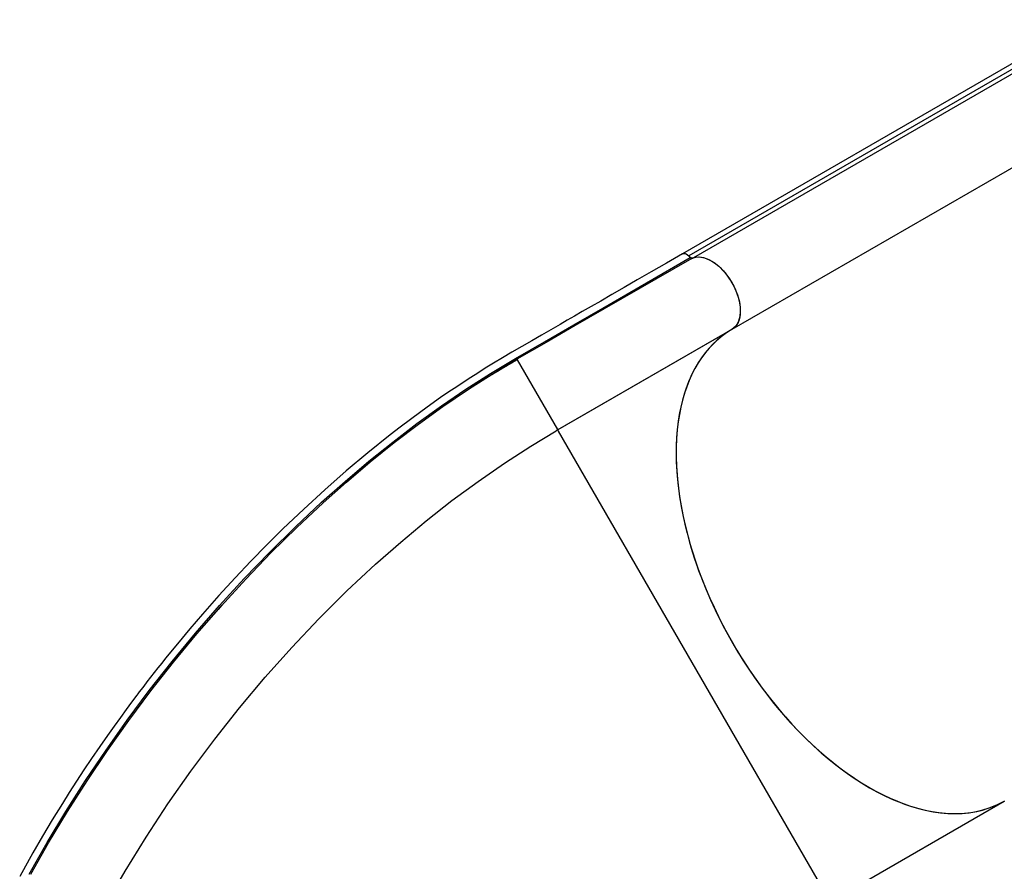
# Model space of a CAD drawing. Extents: x 1640 to 2261, y 1622 to 2193.
# Drawn here: x 1892 to 1929, y 1982 to 2013 of the extents above; entities that cross this region are included whole.
import ezdxf

# ---------------------------------------------------------------- set-up
doc = ezdxf.new("R2010")
doc.units = 0
doc.header["$LTSCALE"] = 0.125
doc.header["$MEASUREMENT"] = 0
doc.layers.add('CONTOUR', color=7, linetype='CONTINUOUS')

msp = doc.modelspace()

# ---------------------------------------------------------------- linework, layer by layer
at = {"layer": 'CONTOUR'}
for p, q in [((1931.64541, 2013.31743), (1916.74788, 2004.71633)), ((1931.87583, 2013.24287), (1916.9783, 2004.64178)), ((1932.04542, 2013.17654), (1917.14788, 2004.57545)), ((1933.45689, 2010.53834), (1918.55936, 2001.93724)), ((1912.16117, 1998.25213), (1918.62721, 2001.9853)), ((1918.558, 2001.937), (1912.16453, 1998.24573)), ((1910.66496, 2000.84307), (1910.67803, 2000.82043)), ((1910.67803, 2000.82043), (1912.15232, 1998.26689)), ((1912.15232, 1998.26689), (1912.15805, 1998.25696)), ((1912.16453, 1998.24573), (1912.16865, 1998.23859)), ((1912.16865, 1998.23859), (1912.18695, 1998.2069)), ((1912.18695, 1998.2069), (1922.16453, 1980.92523)), ((1922.16453, 1980.92523), (1928.558, 1984.6165)), ((1928.558, 1984.6165), (1928.58251, 1984.62974))]:
    msp.add_line(p, q, dxfattribs=at)
at = {"layer": 'CONTOUR', "flags": 128}
for points in [[(1916.74659, 2004.71661), (1916.1558, 2004.37553), (1915.60115, 2004.05532), (1915.08264, 2003.75596), (1914.60027, 2003.47744), (1914.15405, 2003.21976), (1913.74398, 2002.98294), (1913.39047, 2002.7788), (1913.0691, 2002.59326), (1912.77987, 2002.42637), (1912.51765, 2002.27519), (1912.2554, 2002.12415), (1911.91511, 2001.92843), (1911.56823, 2001.72906), (1911.21461, 2001.52554), (1910.85411, 2001.31707), (1910.48734, 2001.10294), (1910.13526, 2000.89433), (1909.80811, 2000.69685), (1909.50604, 2000.51087), (1909.22916, 2000.33715), (1908.97749, 2000.1764), (1908.72746, 2000.01388), (1908.45921, 1999.8363), (1908.17285, 1999.64306), (1907.86852, 1999.43355), (1907.51321, 1999.18351), (1907.13717, 1998.9125), (1906.75784, 1998.63247), (1906.38364, 1998.34965), (1906.01463, 1998.06435), (1905.1956, 1997.40819), (1904.40019, 1996.7403), (1903.61526, 1996.05098), (1902.84076, 1995.34056), (1902.07751, 1994.61012), (1901.48613, 1994.02275), (1900.90243, 1993.42404), (1900.32225, 1992.80965), (1899.73058, 1992.16249), (1899.12742, 1991.48045), (1898.66476, 1990.94134), (1898.20732, 1990.39411), (1897.77222, 1989.85994), (1897.63071, 1989.68322), (1897.49167, 1989.50815), (1897.3551, 1989.33475), (1897.22096, 1989.16305), (1897.08925, 1988.99309), (1896.96976, 1988.83771), (1896.87266, 1988.7106), (1896.80586, 1988.62271), (1896.75587, 1988.55671), (1896.71879, 1988.50761), (1896.66945, 1988.44211), (1896.60336, 1988.35405), (1896.52066, 1988.24334), (1896.42563, 1988.11542), (1896.32723, 1987.98213), (1896.11126, 1987.68664), (1895.8824, 1987.36896), (1895.64114, 1987.02885), (1895.35259, 1986.61477), (1895.0576, 1986.18288), (1894.7732, 1985.75791), (1894.49971, 1985.3409), (1894.2369, 1984.93208), (1893.98453, 1984.53168), (1893.60849, 1983.91997), (1893.25134, 1983.32109), (1892.90332, 1982.71931), (1892.41621, 1981.84381)], [(1910.61184, 2000.87045), (1911.68317, 2001.48954), (1912.75195, 2002.1063), (1913.82165, 2002.72385), (1917.03116, 2004.57688)], [(1917.08483, 2004.54949), (1913.8753, 2002.69648), (1912.80566, 2002.07891), (1911.73705, 2001.46185), (1910.66493, 2000.84304)], [(1916.73173, 2004.70481), (1916.74808, 2004.71645), (1916.78691, 2004.72957), (1916.83171, 2004.72823), (1916.8802, 2004.71251), (1916.9299, 2004.68319), (1916.9783, 2004.64178)], [(1916.7486, 2004.71293), (1916.78205, 2004.72917), (1916.84984, 2004.72355), (1916.92343, 2004.68672), (1916.99489, 2004.62258), (1917.03084, 2004.57733)], [(1917.08536, 2004.54976), (1917.22507, 2004.59523), (1917.38119, 2004.6025), (1917.54947, 2004.57076), (1917.72504, 2004.50149), (1917.90321, 2004.39593), (1918.0787, 2004.25762), (1918.24621, 2004.09041), (1918.40138, 2003.89915), (1918.55333, 2003.66581)], [(1917.14788, 2004.57545), (1917.23149, 2004.59651), (1917.3206, 2004.6046), (1917.41438, 2004.59964), (1917.51193, 2004.58167), (1917.61232, 2004.55087), (1917.71458, 2004.50752), (1917.81775, 2004.45205), (1917.92084, 2004.38499), (1918.02286, 2004.30696), (1918.12285, 2004.21873), (1918.21985, 2004.12112), (1918.31293, 2004.01507), (1918.40121, 2003.90159), (1918.48384, 2003.78176), (1918.56004, 2003.65674), (1918.62908, 2003.5277), (1918.6903, 2003.39588), (1918.74311, 2003.26253), (1918.78702, 2003.12894), (1918.8216, 2002.99637), (1918.84653, 2002.86609), (1918.86156, 2002.73935), (1918.86656, 2002.61734), (1918.86147, 2002.50123), (1918.84634, 2002.39214), (1918.82132, 2002.2911), (1918.78665, 2002.19908), (1918.74266, 2002.11695), (1918.68976, 2002.0455), (1918.62847, 2001.9854), (1918.55936, 2001.93724)], [(1918.55333, 2003.66581), (1918.667, 2003.44501), (1918.75931, 2003.21188), (1918.82245, 2002.98594), (1918.85827, 2002.76067), (1918.86374, 2002.55477), (1918.8388, 2002.36261), (1918.786, 2002.20054), (1918.70355, 2002.06359), (1918.63631, 2001.99305), (1918.558, 2001.937)], [(1918.55936, 2001.93724), (1918.37712, 2001.82395), (1918.20213, 2001.69871), (1918.03463, 2001.56169), (1917.87486, 2001.41308), (1917.72304, 2001.25309), (1917.57938, 2001.08195), (1917.44409, 2000.89989), (1917.31735, 2000.70717), (1917.19934, 2000.50406), (1917.09022, 2000.29084), (1916.99015, 2000.06781), (1916.89927, 1999.83528), (1916.81771, 1999.59358), (1916.74557, 1999.34305), (1916.68296, 1999.08403), (1916.62997, 1998.81689), (1916.58667, 1998.542), (1916.55313, 1998.25975), (1916.52938, 1997.97053), (1916.51546, 1997.67475), (1916.5114, 1997.37281), (1916.51719, 1997.06515), (1916.53283, 1996.75219), (1916.5583, 1996.43437), (1916.59356, 1996.11213), (1916.63857, 1995.78593), (1916.69325, 1995.45622), (1916.75753, 1995.12346), (1916.83133, 1994.78811), (1916.91454, 1994.45066), (1917.00704, 1994.11156), (1917.10871, 1993.7713), (1917.21939, 1993.43034), (1917.33895, 1993.08917), (1917.4672, 1992.74826), (1917.60397, 1992.4081), (1917.74908, 1992.06914), (1917.90231, 1991.73188), (1918.06345, 1991.39678), (1918.23228, 1991.06431), (1918.40856, 1990.73493), (1918.59204, 1990.40911), (1918.78247, 1990.08729), (1918.97958, 1989.76994), (1919.18309, 1989.4575), (1919.39273, 1989.15039), (1919.60819, 1988.84906), (1919.82918, 1988.55392), (1920.05539, 1988.26539), (1920.2865, 1987.98386), (1920.52218, 1987.70974), (1920.76212, 1987.4434), (1921.00596, 1987.18523), (1921.25338, 1986.93557), (1921.50402, 1986.69478), (1921.75753, 1986.4632), (1922.01357, 1986.24115), (1922.27177, 1986.02894), (1922.53176, 1985.82686), (1922.7932, 1985.63521), (1923.05571, 1985.45424), (1923.31892, 1985.28421), (1923.58247, 1985.12536), (1923.84598, 1984.97792), (1924.1091, 1984.84208), (1924.37144, 1984.71803), (1924.63265, 1984.60596), (1924.89236, 1984.50601), (1925.1502, 1984.41834), (1925.40582, 1984.34305), (1925.65886, 1984.28025), (1925.90896, 1984.23004), (1926.15578, 1984.19248), (1926.39896, 1984.16763), (1926.63817, 1984.15552), (1926.87308, 1984.15616), (1927.10335, 1984.16956), (1927.32866, 1984.1957), (1927.54871, 1984.23454), (1927.76317, 1984.28603), (1927.97175, 1984.35009), (1928.17417, 1984.42663), (1928.37013, 1984.51556), (1928.55936, 1984.61673)], [(1918.49802, 2001.89943), (1918.35683, 2001.81098), (1918.16424, 2001.67008), (1917.98, 2001.51392), (1917.80514, 2001.34314), (1917.63713, 2001.15449), (1917.47955, 2000.9512), (1917.33223, 2000.73276), (1917.19608, 2000.50022), (1917.07604, 2000.26362), (1916.96696, 2000.01458), (1916.868, 1999.75035), (1916.78084, 1999.47471), (1916.70512, 1999.18607), (1916.64163, 1998.88689), (1916.5899, 1998.57339), (1916.5509, 1998.24956), (1916.52553, 1997.92893), (1916.51218, 1997.59976), (1916.51106, 1997.25856), (1916.52241, 1996.91031), (1916.54641, 1996.55307), (1916.58293, 1996.18999), (1916.63268, 1995.81664), (1916.69528, 1995.43793), (1916.76751, 1995.0695), (1916.85149, 1994.69737), (1916.94834, 1994.31777), (1917.05686, 1993.93633), (1917.17782, 1993.55097), (1917.3102, 1993.16512), (1917.45579, 1992.77421), (1917.61288, 1992.38351), (1917.77456, 1992.00868), (1917.94644, 1991.63539), (1918.12891, 1991.263), (1918.32114, 1990.89345), (1918.5266, 1990.52082), (1918.74162, 1990.15253), (1918.9667, 1989.78795), (1919.20065, 1989.42913), (1919.43352, 1989.0903), (1919.67386, 1988.75807), (1919.92421, 1988.42931), (1920.18096, 1988.10907), (1920.44555, 1987.79576), (1920.71571, 1987.49224), (1920.99476, 1987.19518), (1921.27908, 1986.90882), (1921.55695, 1986.64408), (1921.83873, 1986.39025), (1922.12727, 1986.14508), (1922.41834, 1985.91248), (1922.71351, 1985.69133), (1923.01019, 1985.48373), (1923.31192, 1985.28753), (1923.61465, 1985.10573), (1923.90635, 1984.94483), (1924.19795, 1984.798), (1924.48996, 1984.66509), (1924.78086, 1984.54692), (1925.07535, 1984.44207), (1925.36763, 1984.35309), (1925.6582, 1984.27997), (1925.94543, 1984.22331), (1926.21793, 1984.18457), (1926.48632, 1984.16146), (1926.75102, 1984.15408), (1927.01062, 1984.16257), (1927.26921, 1984.18757), (1927.52153, 1984.22913), (1927.76796, 1984.28753), (1928.00706, 1984.36265), (1928.28873, 1984.47715), (1928.558, 1984.6165)], [(1892.7647, 1981.93333), (1893.42112, 1983.09083), (1894.11102, 1984.23725), (1894.8329, 1985.37069), (1895.58511, 1986.48899), (1896.36602, 1987.59013), (1897.17462, 1988.67291), (1898.00975, 1989.73584), (1898.86992, 1990.77692), (1899.7536, 1991.79414), (1900.65982, 1992.78613), (1901.58752, 1993.75134), (1902.53502, 1994.68751), (1903.50037, 1995.5922), (1904.3587, 1996.3566), (1905.22903, 1997.09454), (1906.10918, 1997.80376), (1906.99794, 1998.48282), (1907.89452, 1999.13064), (1908.79665, 1999.74526), (1909.70252, 2000.32525), (1910.61183, 2000.87046)], [(1909.0246, 1999.83179), (1909.75554, 2000.29914), (1910.66496, 2000.84307)], [(1892.8204, 1981.92987), (1893.47636, 1983.08532), (1894.16579, 1984.22984), (1894.88721, 1985.36154), (1895.63898, 1986.47823), (1896.41949, 1987.57788), (1897.22773, 1988.65929), (1898.06253, 1989.72096), (1898.92242, 1990.76088), (1899.80587, 1991.77701), (1900.71192, 1992.76799), (1901.63951, 1993.73224), (1902.58696, 1994.66751), (1903.55233, 1995.57132), (1904.41073, 1996.33496), (1905.28117, 1997.07214), (1906.16148, 1997.7806), (1907.05043, 1998.45889), (1907.94722, 1999.10595), (1908.84954, 1999.71986), (1909.0246, 1999.83179)], [(1895.57058, 1980.78748), (1896.29241, 1982.04477), (1897.05586, 1983.28585), (1897.85887, 1984.50808), (1898.69953, 1985.70905), (1899.57597, 1986.88636), (1900.48633, 1988.03765), (1901.4288, 1989.1605), (1902.40155, 1990.25249), (1903.40275, 1991.31114), (1904.43037, 1992.33379), (1905.48237, 1993.31772), (1906.40185, 1994.1282), (1907.33603, 1994.90633), (1908.28323, 1995.65021), (1909.24173, 1996.35795), (1910.2096, 1997.02766), (1911.1846, 1997.65753), (1912.10966, 1998.2128)], [(1912.11085, 1998.21467), (1912.13466, 1998.23548), (1912.15243, 1998.26669)], [(1899.83207, 1991.80584), (1899.69647, 1991.65346), (1899.49788, 1991.42801)]]:
    msp.add_lwpolyline(points, dxfattribs=at)
at = {"layer": 'CONTOUR'}
for centre, radius, start, end in [((1917.11936, 2004.75248), 0.17932, 218.124399, 279.150532), ((1917.0732, 2004.59338), 0.04529, 200.754702, 285.577758), ((1910.65627, 2000.89139), 0.04912, 205.236855, 280.15557), ((1945.9759, 1940.04712), 70.28476, 120.1485285, 121.7191103)]:
    msp.add_arc(centre, radius, start, end, dxfattribs=at)

doc.saveas('drawing.dxf')
